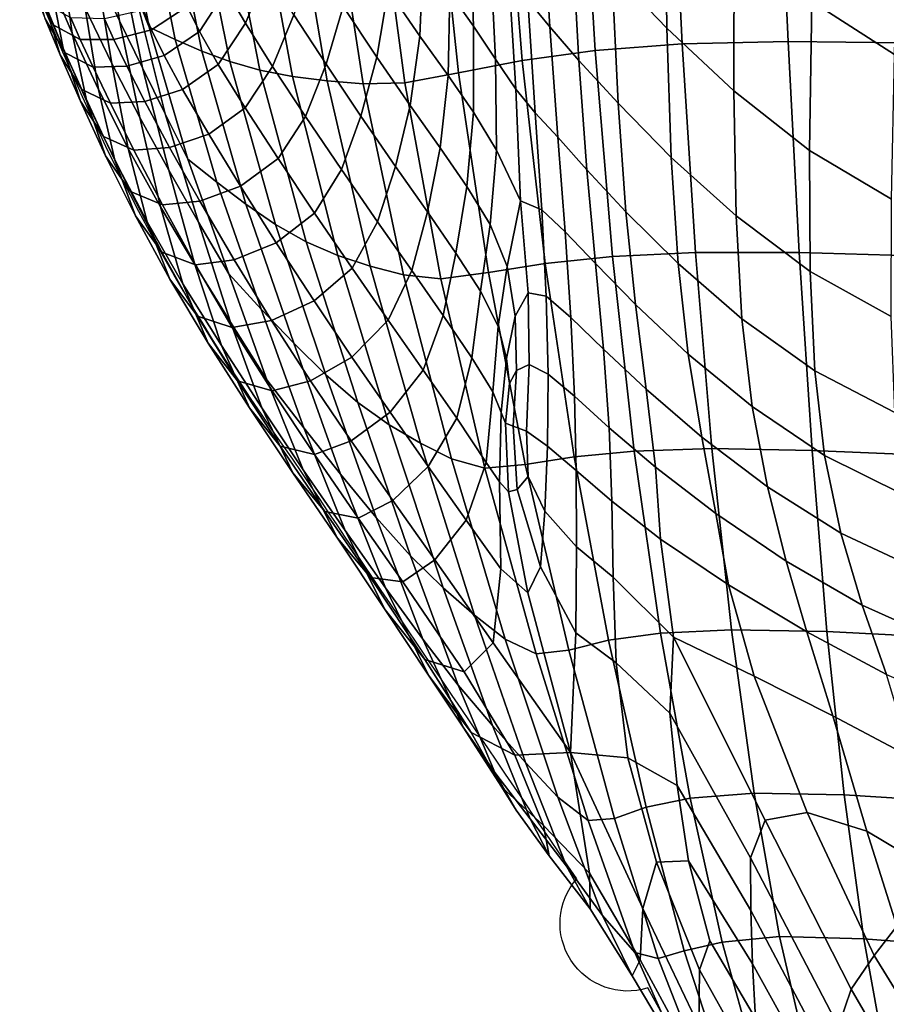
# Model space of a CAD drawing. Units: inches. Extents: x -1 to 605, y -615 to 1.
# Drawn here: x 4 to 120, y -540 to -409 of the extents above; entities that cross this region are included whole.
import ezdxf

# ---------------------------------------------------------------- set-up
doc = ezdxf.new("R2010")
doc.units = ezdxf.units.IN
doc.header["$MEASUREMENT"] = 0
doc.layers.add('FABRIC', color=7, linetype='Continuous')
doc.layers.add('GROUND', color=7, linetype='Continuous')

# ---------------------------------------------------------------- blocks, each defined once
blk = doc.blocks.new('FABRIC_UFP16')
for points in [[(90.66, -409.75, 515.54), (90.38, -388.45, 514.63), (82.73, -380.3, 521.2), (83.31, -402.1, 521.76)], [(106.82, -411.54, 432.38), (92.71, -411.82, 437.26), (91.29, -382.66, 435.34), (105.45, -382.03, 430.15)], [(122.25, -411.68, 428.36), (106.82, -411.54, 432.38), (105.45, -382.03, 430.15), (120.77, -381.89, 425.78)], [(110.51, -381.5, 501.54), (110, -406.16, 503.54), (121.02, -413.25, 499.51), (121.56, -389.33, 497.16)], [(81.1, -412.72, 443.02), (79.36, -383.95, 441.35), (91.29, -382.66, 435.34), (92.71, -411.82, 437.26)], [(19.54, -404.42, 529.16), (16.25, -384.25, 529.08), (17.47, -388.6, 513.3), (21.59, -409.6, 513.56)], [(71.36, -414.06, 449.44), (69.08, -385.74, 447.96), (79.36, -383.95, 441.35), (81.1, -412.72, 443.02)], [(71.36, -414.06, 449.44), (62.87, -415.72, 456.3), (59.92, -387.86, 454.98), (69.08, -385.74, 447.96)], [(15.22, -393.61, 560.3), (17.61, -408.74, 560.08), (14.54, -402.19, 575.44), (12.83, -387.75, 575.82)], [(25.05, -411.23, 506.74), (21.59, -409.6, 513.56), (17.47, -388.6, 513.3), (20.63, -389.14, 506.3)], [(62.87, -415.72, 456.3), (55.68, -417.04, 463.08), (52.05, -389.66, 461.89), (59.92, -387.86, 454.98)], [(75.02, -409.56, 535.42), (73.99, -391.76, 535.4), (71.06, -388.18, 542.58), (72.08, -405.98, 542.46)], [(99.59, -418.11, 509.96), (99.63, -397.48, 508.67), (90.38, -388.45, 514.63), (90.66, -409.75, 515.54)], [(28.61, -412.79, 499.98), (25.05, -411.23, 506.74), (20.63, -389.14, 506.3), (23.92, -389.63, 499.39)], [(28.61, -412.79, 499.98), (23.92, -389.63, 499.39), (27.48, -390.04, 492.62), (32.34, -414.19, 493.37)], [(32.34, -414.19, 493.37), (27.48, -390.04, 492.62), (31.44, -390.31, 486.08), (36.33, -415.34, 486.96)], [(50.12, -417.18, 469.11), (46.01, -390.3, 467.99), (52.05, -389.66, 461.89), (55.68, -417.04, 463.08)], [(40.69, -416.17, 480.82), (36.33, -415.34, 486.96), (31.44, -390.31, 486.08), (35.94, -390.42, 479.85)], [(45.31, -416.75, 474.9), (40.69, -416.17, 480.82), (35.94, -390.42, 479.85), (40.84, -390.4, 473.85)], [(45.31, -416.75, 474.9), (40.84, -390.4, 473.85), (46.01, -390.3, 467.99), (50.12, -417.18, 469.11)], [(64.38, -395.63, 564.3), (61.43, -391.6, 572.84), (61.69, -404.98, 572.39), (64.86, -409.46, 563.84)], [(75.02, -409.56, 535.42), (78.89, -414.04, 528.62), (77.92, -396.25, 528.42), (73.99, -391.76, 535.4)], [(11.3, -410.4, 604.35), (8.35, -403.51, 617.62), (7.06, -393.27, 618.26), (9.79, -399.88, 604.87)], [(17.44, -399.12, 544.74), (20.66, -415.03, 544.69), (17.61, -408.74, 560.08), (15.22, -393.61, 560.3)], [(11.45, -395.32, 590.75), (14.54, -402.19, 575.44), (16.57, -414.45, 575.13), (13.01, -407.07, 590.31)], [(54.06, -394.15, 594.26), (53.45, -404.62, 593.74), (57.69, -410.79, 581.86), (58.14, -400.03, 582.36)], [(64.38, -395.63, 564.3), (64.86, -409.46, 563.84), (67.77, -413.89, 556.23), (67.06, -399.32, 556.71)], [(78.89, -414.04, 528.62), (84.14, -419.73, 522.19), (83.31, -402.1, 521.76), (77.92, -396.25, 528.42)], [(10.08, -412.42, 617.07), (7.58, -406.36, 628.45), (6.07, -397.65, 629.13), (8.35, -403.51, 617.62)], [(34.69, -397.7, 636.54), (31.86, -404.66, 635.66), (34.41, -409.06, 627.49), (37.27, -402.16, 628.24)], [(99.59, -418.11, 509.96), (109.7, -426.08, 505.2), (110, -406.16, 503.54), (99.63, -397.48, 508.67)], [(17.44, -399.12, 544.74), (19.54, -404.42, 529.16), (23.69, -421.16, 529.27), (20.66, -415.03, 544.69)], [(47.47, -406.86, 605.83), (51.96, -413.6, 593.2), (53.45, -404.62, 593.74), (49.09, -398.09, 606.41)], [(67.06, -399.32, 556.71), (67.77, -413.89, 556.23), (70.49, -417.88, 549.12), (69.58, -402.74, 549.59)], [(11.3, -410.4, 604.35), (9.79, -399.88, 604.87), (13.01, -407.07, 590.31), (14.8, -417.94, 589.9)], [(45.18, -414.55, 605.27), (47.47, -406.86, 605.83), (43.26, -400.35, 618.11), (40.88, -407.94, 617.47)], [(61.69, -404.98, 572.39), (58.14, -400.03, 582.36), (57.69, -410.79, 581.86), (61.45, -416.06, 571.83)], [(6.24, -404.8, 643.75), (8.75, -409.29, 643), (7.55, -406.42, 648.34), (5.18, -401.98, 649.25)], [(5.81, -401.71, 637.48), (7.58, -406.36, 628.45), (9.69, -413.28, 627.88), (7.69, -408.48, 636.78)], [(30.16, -401.32, 641.89), (26.62, -406.86, 641.25), (28.27, -410.17, 635.08), (31.86, -404.66, 635.66)], [(17.61, -408.74, 560.08), (20.31, -421.64, 559.91), (16.57, -414.45, 575.13), (14.54, -402.19, 575.44)], [(40.88, -407.94, 617.47), (37.27, -402.16, 628.24), (34.41, -409.06, 627.49), (38.04, -414.84, 616.85)], [(72.08, -405.98, 542.46), (69.58, -402.74, 549.59), (70.49, -417.88, 549.12), (73.1, -421.03, 542.11)], [(91.25, -426.98, 516.28), (90.66, -409.75, 515.54), (83.31, -402.1, 521.76), (84.14, -419.73, 522.19)], [(13.23, -419.54, 603.92), (10.08, -412.42, 617.07), (8.35, -403.51, 617.62), (11.3, -410.4, 604.35)], [(19.54, -404.42, 529.16), (21.59, -409.6, 513.56), (26.73, -427.21, 513.85), (23.69, -421.16, 529.27)], [(21.89, -409.97, 641.35), (26.62, -406.86, 641.25), (25.53, -404.33, 646.04), (20.75, -407.35, 646.21)], [(51.96, -413.6, 593.2), (56.38, -420.06, 581.27), (57.69, -410.79, 581.86), (53.45, -404.62, 593.74)], [(6.24, -404.8, 643.75), (7.69, -408.48, 636.78), (10.37, -413.03, 636.19), (8.75, -409.29, 643)], [(31.86, -404.66, 635.66), (28.27, -410.17, 635.08), (30.77, -414.57, 626.97), (34.41, -409.06, 627.49)], [(64.86, -409.46, 563.84), (61.69, -404.98, 572.39), (61.45, -416.06, 571.83), (64.83, -420.96, 563.24)], [(12.38, -411.23, 642.37), (11.13, -408.38, 647.55), (7.55, -406.42, 648.34), (8.75, -409.29, 643)], [(10.08, -412.42, 617.07), (12.39, -419.48, 616.62), (9.69, -413.28, 627.88), (7.58, -406.36, 628.45)], [(14.8, -417.94, 589.9), (13.01, -407.07, 590.31), (16.57, -414.45, 575.13), (18.76, -425.78, 574.85)], [(21.89, -409.97, 641.35), (23.57, -413.4, 635.07), (28.27, -410.17, 635.08), (26.62, -406.86, 641.25)], [(45.18, -414.55, 605.27), (49.81, -421.47, 592.65), (51.96, -413.6, 593.2), (47.47, -406.86, 605.83)], [(75.02, -409.56, 535.42), (72.08, -405.98, 542.46), (73.1, -421.03, 542.11), (76.1, -424.3, 535.27)], [(109.7, -426.08, 505.2), (120.62, -432.57, 501.47), (121.02, -413.25, 499.51), (110, -406.16, 503.54)], [(7.69, -408.48, 636.78), (9.69, -413.28, 627.88), (12.57, -417.91, 627.45), (10.37, -413.03, 636.19)], [(16.85, -411.24, 641.83), (15.63, -408.48, 646.85), (11.13, -408.38, 647.55), (12.38, -411.23, 642.37)], [(16.85, -411.24, 641.83), (21.89, -409.97, 641.35), (20.75, -407.35, 646.21), (15.63, -408.48, 646.85)], [(45.18, -414.55, 605.27), (40.88, -407.94, 617.47), (38.04, -414.84, 616.85), (42.43, -421.51, 604.72)], [(12.38, -411.23, 642.37), (8.75, -409.29, 643), (10.37, -413.03, 636.19), (14.09, -414.93, 635.73)], [(20.66, -415.03, 544.69), (24.19, -428.68, 544.67), (20.31, -421.64, 559.91), (17.61, -408.74, 560.08)], [(25.05, -411.23, 506.74), (30.58, -430.29, 507.23), (26.73, -427.21, 513.85), (21.59, -409.6, 513.56)], [(38.04, -414.84, 616.85), (34.41, -409.06, 627.49), (30.77, -414.57, 626.97), (34.38, -420.38, 616.38)], [(64.86, -409.46, 563.84), (64.83, -420.96, 563.24), (67.92, -426, 555.65), (67.77, -413.89, 556.23)], [(75.02, -409.56, 535.42), (76.1, -424.3, 535.27), (79.98, -428.66, 528.68), (78.89, -414.04, 528.62)], [(99.89, -434.8, 511.03), (99.59, -418.11, 509.96), (90.66, -409.75, 515.54), (91.25, -426.98, 516.28)], [(13.23, -419.54, 603.92), (11.3, -410.4, 604.35), (14.8, -417.94, 589.9), (16.98, -427.37, 589.59)], [(16.85, -411.24, 641.83), (18.57, -414.83, 635.37), (23.57, -413.4, 635.07), (21.89, -409.97, 641.35)], [(23.57, -413.4, 635.07), (26.03, -417.93, 626.85), (30.77, -414.57, 626.97), (28.27, -410.17, 635.08)], [(60.38, -425.7, 571.1), (61.45, -416.06, 571.83), (57.69, -410.79, 581.86), (56.38, -420.06, 581.27)], [(13.23, -419.54, 603.92), (15.76, -426.76, 603.6), (12.39, -419.48, 616.62), (10.08, -412.42, 617.07)], [(16.85, -411.24, 641.83), (12.38, -411.23, 642.37), (14.09, -414.93, 635.73), (18.57, -414.83, 635.37)], [(28.61, -412.79, 499.98), (34.47, -433.24, 500.68), (30.58, -430.29, 507.23), (25.05, -411.23, 506.74)], [(81.1, -412.72, 443.02), (92.71, -411.82, 437.26), (94.48, -439.66, 439.71), (83.41, -440.19, 445.25)], [(106.82, -411.54, 432.38), (108.32, -439.69, 435.07), (94.48, -439.66, 439.71), (92.71, -411.82, 437.26)], [(122.25, -411.68, 428.36), (123.66, -440.11, 431.3), (108.32, -439.69, 435.07), (106.82, -411.54, 432.38)], [(12.39, -419.48, 616.62), (15.49, -424.18, 616.31), (12.57, -417.91, 627.45), (9.69, -413.28, 627.88)], [(14.09, -414.93, 635.73), (10.37, -413.03, 636.19), (12.57, -417.91, 627.45), (16.42, -419.76, 627.15)], [(18.57, -414.83, 635.37), (20.98, -419.54, 626.96), (26.03, -417.93, 626.85), (23.57, -413.4, 635.07)], [(28.61, -412.79, 499.98), (32.34, -414.19, 493.37), (38.44, -435.94, 494.26), (34.47, -433.24, 500.68)], [(49.81, -421.47, 592.65), (54.43, -428.2, 580.63), (56.38, -420.06, 581.27), (51.96, -413.6, 593.2)], [(71.36, -414.06, 449.44), (81.1, -412.72, 443.02), (83.41, -440.19, 445.25), (74.43, -441.13, 451.46)], [(18.57, -414.83, 635.37), (14.09, -414.93, 635.73), (16.42, -419.76, 627.15), (20.98, -419.54, 626.96)], [(23.08, -433.56, 559.76), (18.76, -425.78, 574.85), (16.57, -414.45, 575.13), (20.31, -421.64, 559.91)], [(20.66, -415.03, 544.69), (23.69, -421.16, 529.27), (28.17, -435.63, 529.41), (24.19, -428.68, 544.67)], [(29.51, -423.88, 616.17), (34.38, -420.38, 616.38), (30.77, -414.57, 626.97), (26.03, -417.93, 626.85)], [(32.34, -414.19, 493.37), (36.33, -415.34, 486.96), (42.52, -438.26, 488.02), (38.44, -435.94, 494.26)], [(42.43, -421.51, 604.72), (38.04, -414.84, 616.85), (34.38, -420.38, 616.38), (38.78, -427.14, 604.24)], [(45.18, -414.55, 605.27), (42.43, -421.51, 604.72), (47.22, -428.59, 592.09), (49.81, -421.47, 592.65)], [(71.36, -414.06, 449.44), (74.43, -441.13, 451.46), (66.84, -442.35, 458.12), (62.87, -415.72, 456.3)], [(67.77, -413.89, 556.23), (67.92, -426, 555.65), (71.1, -432.77, 548.07), (70.49, -417.88, 549.12)], [(78.89, -414.04, 528.62), (79.98, -428.66, 528.68), (85.2, -434.23, 522.5), (84.14, -419.73, 522.19)], [(40.69, -416.17, 480.82), (46.75, -440.07, 482.04), (42.52, -438.26, 488.02), (36.33, -415.34, 486.96)], [(45.31, -416.75, 474.9), (51.08, -441.5, 476.25), (46.75, -440.07, 482.04), (40.69, -416.17, 480.82)], [(62.87, -415.72, 456.3), (66.84, -442.35, 458.12), (60.5, -443.17, 464.71), (55.68, -417.04, 463.08)], [(63.95, -430.88, 562.45), (64.83, -420.96, 563.24), (61.45, -416.06, 571.83), (60.38, -425.7, 571.1)], [(45.31, -416.75, 474.9), (50.12, -417.18, 469.11), (55.5, -442.67, 470.59), (51.08, -441.5, 476.25)], [(50.12, -417.18, 469.11), (55.68, -417.04, 463.08), (60.5, -443.17, 464.71), (55.5, -442.67, 470.59)], [(19.53, -426, 616.16), (16.42, -419.76, 627.15), (12.57, -417.91, 627.45), (15.49, -424.18, 616.31)], [(16.98, -427.37, 589.59), (14.8, -417.94, 589.9), (18.76, -425.78, 574.85), (21.28, -435.58, 574.68)], [(24.28, -425.66, 616.12), (29.51, -423.88, 616.17), (26.03, -417.93, 626.85), (20.98, -419.54, 626.96)], [(73.1, -421.03, 542.11), (70.49, -417.88, 549.12), (71.1, -432.77, 548.07), (73.98, -433.99, 541.22)], [(99.89, -434.8, 511.03), (109.77, -442.2, 506.59), (109.7, -426.08, 505.2), (99.59, -418.11, 509.96)], [(15.76, -426.76, 603.6), (19.07, -431.52, 603.44), (15.49, -424.18, 616.31), (12.39, -419.48, 616.62)], [(13.23, -419.54, 603.92), (16.98, -427.37, 589.59), (19.75, -434.79, 589.44), (15.76, -426.76, 603.6)], [(24.28, -425.66, 616.12), (20.98, -419.54, 626.96), (16.42, -419.76, 627.15), (19.53, -426, 616.16)], [(33.76, -430.83, 603.88), (38.78, -427.14, 604.24), (34.38, -420.38, 616.38), (29.51, -423.88, 616.17)], [(58.7, -434.25, 570.24), (60.38, -425.7, 571.1), (56.38, -420.06, 581.27), (54.43, -428.2, 580.63)], [(91.25, -426.98, 516.28), (84.14, -419.73, 522.19), (85.2, -434.23, 522.5), (92.18, -441.15, 516.88)], [(27.67, -441.28, 544.65), (23.08, -433.56, 559.76), (20.31, -421.64, 559.91), (24.19, -428.68, 544.67)], [(23.69, -421.16, 529.27), (26.73, -427.21, 513.85), (32.19, -442.53, 514.13), (28.17, -435.63, 529.41)], [(42.43, -421.51, 604.72), (38.78, -427.14, 604.24), (43.64, -434.41, 591.5), (47.22, -428.59, 592.09)], [(49.81, -421.47, 592.65), (47.22, -428.59, 592.09), (52.06, -435.6, 579.95), (54.43, -428.2, 580.63)], [(63.95, -430.88, 562.45), (67.06, -435.95, 555.11), (67.92, -426, 555.65), (64.83, -420.96, 563.24)], [(76.1, -424.3, 535.27), (73.1, -421.03, 542.11), (73.98, -433.99, 541.22), (77.09, -436.92, 534.82)], [(23.33, -433.29, 603.47), (19.53, -426, 616.16), (15.49, -424.18, 616.31), (19.07, -431.52, 603.44)], [(28.31, -432.81, 603.63), (33.76, -430.83, 603.88), (29.51, -423.88, 616.17), (24.28, -425.66, 616.12)], [(76.1, -424.3, 535.27), (77.09, -436.92, 534.82), (81.11, -441.15, 528.57), (79.98, -428.66, 528.68)], [(15.76, -426.76, 603.6), (19.75, -434.79, 589.44), (23.27, -439.62, 589.48), (19.07, -431.52, 603.44)], [(26.06, -443.83, 559.77), (21.28, -435.58, 574.68), (18.76, -425.78, 574.85), (23.08, -433.56, 559.76)], [(28.31, -432.81, 603.63), (24.28, -425.66, 616.12), (19.53, -426, 616.16), (23.33, -433.29, 603.47)], [(62.51, -439.74, 561.39), (63.95, -430.88, 562.45), (60.38, -425.7, 571.1), (58.7, -434.25, 570.24)], [(67.06, -435.95, 555.11), (69.34, -441.52, 549.32), (71.1, -432.77, 548.07), (67.92, -426, 555.65)], [(109.77, -442.2, 506.59), (120.57, -448.19, 503.11), (120.62, -432.57, 501.47), (109.7, -426.08, 505.2)], [(16.98, -427.37, 589.59), (21.28, -435.58, 574.68), (24.32, -443.24, 574.72), (19.75, -434.79, 589.44)], [(30.58, -430.29, 507.23), (36.53, -447.25, 507.75), (32.19, -442.53, 514.13), (26.73, -427.21, 513.85)], [(33.76, -430.83, 603.88), (38.53, -438.37, 590.86), (43.64, -434.41, 591.5), (38.78, -427.14, 604.24)], [(58.7, -434.25, 570.24), (54.43, -428.2, 580.63), (52.06, -435.6, 579.95), (56.61, -442.08, 569.29)], [(99.89, -434.8, 511.03), (91.25, -426.98, 516.28), (92.18, -441.15, 516.88), (100.67, -448.52, 511.93)], [(27.67, -441.28, 544.65), (24.19, -428.68, 544.67), (28.17, -435.63, 529.41), (32.44, -448.97, 529.53)], [(47.22, -428.59, 592.09), (43.64, -434.41, 591.5), (48.65, -441.75, 579.11), (52.06, -435.6, 579.95)], [(79.98, -428.66, 528.68), (81.11, -441.15, 528.57), (86.46, -446.62, 522.69), (85.2, -434.23, 522.5)], [(28.31, -432.81, 603.63), (32.9, -440.63, 590.25), (38.53, -438.37, 590.86), (33.76, -430.83, 603.88)], [(34.47, -433.24, 500.68), (40.86, -451.79, 501.42), (36.53, -447.25, 507.75), (30.58, -430.29, 507.23)], [(62.51, -439.74, 561.39), (65.77, -444.83, 554.01), (67.06, -435.95, 555.11), (63.95, -430.88, 562.45)], [(23.33, -433.29, 603.47), (19.07, -431.52, 603.44), (23.27, -439.62, 589.48), (27.73, -441.31, 589.77)], [(28.31, -432.81, 603.63), (23.33, -433.29, 603.47), (27.73, -441.31, 589.77), (32.9, -440.63, 590.25)], [(34.47, -433.24, 500.68), (38.44, -435.94, 494.26), (45.16, -455.99, 495.23), (40.86, -451.79, 501.42)], [(70.42, -448.16, 545.36), (72.15, -445.07, 543.67), (71.1, -432.77, 548.07), (69.34, -441.52, 549.32)], [(74.56, -445.5, 539.48), (73.98, -433.99, 541.22), (71.1, -432.77, 548.07), (72.15, -445.07, 543.67)], [(19.75, -434.79, 589.44), (24.32, -443.24, 574.72), (28.04, -448.15, 575.06), (23.27, -439.62, 589.48)], [(31.21, -452.1, 544.86), (26.06, -443.83, 559.77), (23.08, -433.56, 559.76), (27.67, -441.28, 544.65)], [(38.53, -438.37, 590.86), (43.57, -446.11, 577.97), (48.65, -441.75, 579.11), (43.64, -434.41, 591.5)], [(62.51, -439.74, 561.39), (58.7, -434.25, 570.24), (56.61, -442.08, 569.29), (60.82, -448.09, 559.95)], [(77.84, -448.35, 533.95), (77.09, -436.92, 534.82), (73.98, -433.99, 541.22), (74.56, -445.5, 539.48)], [(92.18, -441.15, 516.88), (85.2, -434.23, 522.5), (86.46, -446.62, 522.69), (93.51, -453.25, 517.36)], [(99.89, -434.8, 511.03), (100.67, -448.52, 511.93), (110.38, -455.44, 507.77), (109.77, -442.2, 506.59)], [(26.06, -443.83, 559.77), (29.43, -451.79, 560.08), (24.32, -443.24, 574.72), (21.28, -435.58, 574.68)], [(32.44, -448.97, 529.53), (28.17, -435.63, 529.41), (32.19, -442.53, 514.13), (37.29, -456.64, 514.4)], [(38.44, -435.94, 494.26), (42.52, -438.26, 488.02), (49.41, -459.67, 489.22), (45.16, -455.99, 495.23)], [(56.61, -442.08, 569.29), (52.06, -435.6, 579.95), (48.65, -441.75, 579.11), (53.47, -448.7, 567.99)], [(65.77, -444.83, 554.01), (68.13, -449.51, 548.42), (69.34, -441.52, 549.32), (67.06, -435.95, 555.11)], [(77.84, -448.35, 533.95), (82.18, -452.55, 528.26), (81.11, -441.15, 528.57), (77.09, -436.92, 534.82)], [(32.9, -440.63, 590.25), (37.89, -448.74, 576.78), (43.57, -446.11, 577.97), (38.53, -438.37, 590.86)], [(46.75, -440.07, 482.04), (53.61, -462.65, 483.46), (49.41, -459.67, 489.22), (42.52, -438.26, 488.02)], [(27.73, -441.31, 589.77), (23.27, -439.62, 589.48), (28.04, -448.15, 575.06), (32.64, -449.7, 575.78)], [(51.08, -441.5, 476.25), (57.77, -465.1, 477.88), (53.61, -462.65, 483.46), (46.75, -440.07, 482.04)], [(62.51, -439.74, 561.39), (60.82, -448.09, 559.95), (64.63, -453.71, 551.8), (65.77, -444.83, 554.01)], [(83.41, -440.19, 445.25), (94.48, -439.66, 439.71), (96.64, -465.84, 442.62), (86.31, -466.16, 447.97)], [(108.32, -439.69, 435.07), (110.03, -466.08, 438.13), (96.64, -465.84, 442.62), (94.48, -439.66, 439.71)], [(123.66, -440.11, 431.3), (125.1, -466.71, 434.48), (110.03, -466.08, 438.13), (108.32, -439.69, 435.07)], [(31.21, -452.1, 544.86), (27.67, -441.28, 544.65), (32.44, -448.97, 529.53), (36.6, -460.38, 529.94)], [(32.9, -440.63, 590.25), (27.73, -441.31, 589.77), (32.64, -449.7, 575.78), (37.89, -448.74, 576.78)], [(74.43, -441.13, 451.46), (78.27, -466.92, 453.97), (71.76, -467.96, 460.41), (66.84, -442.35, 458.12)], [(74.43, -441.13, 451.46), (83.41, -440.19, 445.25), (86.31, -466.16, 447.97), (78.27, -466.92, 453.97)], [(82.18, -452.55, 528.26), (87.89, -457.92, 522.75), (86.46, -446.62, 522.69), (81.11, -441.15, 528.57)], [(100.67, -448.52, 511.93), (92.18, -441.15, 516.88), (93.51, -453.25, 517.36), (102.02, -460.24, 512.7)], [(42.22, -463.05, 508.24), (37.29, -456.64, 514.4), (32.19, -442.53, 514.13), (36.53, -447.25, 507.75)], [(48.63, -453.62, 566.06), (53.47, -448.7, 567.99), (48.65, -441.75, 579.11), (43.57, -446.11, 577.97)], [(51.08, -441.5, 476.25), (55.5, -442.67, 470.59), (61.9, -467.21, 472.44), (57.77, -465.1, 477.88)], [(60.82, -448.09, 559.95), (56.61, -442.08, 569.29), (53.47, -448.7, 567.99), (58.13, -455.35, 557.88)], [(55.5, -442.67, 470.59), (60.5, -443.17, 464.71), (66.38, -468.44, 466.77), (61.9, -467.21, 472.44)], [(66.84, -442.35, 458.12), (71.76, -467.96, 460.41), (66.38, -468.44, 466.77), (60.5, -443.17, 464.71)], [(69.26, -453.8, 544.95), (70.42, -448.16, 545.36), (69.34, -441.52, 549.32), (68.13, -449.51, 548.42)], [(109.77, -442.2, 506.59), (110.38, -455.44, 507.77), (121.06, -461.04, 504.51), (120.57, -448.19, 503.11)], [(29.43, -451.79, 560.08), (33.35, -456.78, 560.84), (28.04, -448.15, 575.06), (24.32, -443.24, 574.72)], [(31.21, -452.1, 544.86), (34.96, -460.41, 545.49), (29.43, -451.79, 560.08), (26.06, -443.83, 559.77)], [(65.77, -444.83, 554.01), (64.63, -453.71, 551.8), (67.41, -458.26, 545.78), (68.13, -449.51, 548.42)], [(70.59, -455.42, 542.62), (72.28, -454.6, 540.93), (72.15, -445.07, 543.67), (70.42, -448.16, 545.36)], [(74.82, -455.9, 537.45), (74.56, -445.5, 539.48), (72.15, -445.07, 543.67), (72.28, -454.6, 540.93)], [(43.12, -456.79, 563.98), (48.63, -453.62, 566.06), (43.57, -446.11, 577.97), (37.89, -448.74, 576.78)], [(78.33, -458.86, 532.84), (77.84, -448.35, 533.95), (74.56, -445.5, 539.48), (74.82, -455.9, 537.45)], [(95.3, -464.3, 517.76), (93.51, -453.25, 517.36), (86.46, -446.62, 522.69), (87.89, -457.92, 522.75)], [(47.09, -469.25, 502.16), (42.22, -463.05, 508.24), (36.53, -447.25, 507.75), (40.86, -451.79, 501.42)], [(37.97, -458.14, 562.19), (32.64, -449.7, 575.78), (28.04, -448.15, 575.06), (33.35, -456.78, 560.84)], [(36.6, -460.38, 529.94), (32.44, -448.97, 529.53), (37.29, -456.64, 514.4), (42.1, -468.68, 515.03)], [(43.12, -456.79, 563.98), (37.89, -448.74, 576.78), (32.64, -449.7, 575.78), (37.97, -458.14, 562.19)], [(53.71, -460.97, 554.9), (58.13, -455.35, 557.88), (53.47, -448.7, 567.99), (48.63, -453.62, 566.06)], [(60.82, -448.09, 559.95), (58.13, -455.35, 557.88), (62.64, -461.78, 548.52), (64.63, -453.71, 551.8)], [(69.64, -457.17, 543.11), (70.59, -455.42, 542.62), (70.42, -448.16, 545.36), (69.26, -453.8, 544.95)], [(78.33, -458.86, 532.84), (82.97, -463.05, 527.75), (82.18, -452.55, 528.26), (77.84, -448.35, 533.95)], [(100.67, -448.52, 511.93), (102.02, -460.24, 512.7), (111.7, -466.77, 508.79), (110.38, -455.44, 507.77)], [(69.26, -453.8, 544.95), (68.13, -449.51, 548.42), (67.41, -458.26, 545.78), (68.56, -461.03, 542.88)], [(34.96, -460.41, 545.49), (39.05, -465.49, 546.77), (33.35, -456.78, 560.84), (29.43, -451.79, 560.08)], [(47.09, -469.25, 502.16), (40.86, -451.79, 501.42), (45.16, -455.99, 495.23), (51.85, -475.02, 496.21)], [(31.21, -452.1, 544.86), (36.6, -460.38, 529.94), (40.75, -469.07, 530.93), (34.96, -460.41, 545.49)], [(82.97, -463.05, 527.75), (89.13, -468.31, 522.67), (87.89, -457.92, 522.75), (82.18, -452.55, 528.26)], [(48.54, -464.78, 551.69), (53.71, -460.97, 554.9), (48.63, -453.62, 566.06), (43.12, -456.79, 563.98)], [(64.63, -453.71, 551.8), (62.64, -461.78, 548.52), (66.56, -467.7, 541.08), (67.41, -458.26, 545.78)], [(69.64, -457.17, 543.11), (69.26, -453.8, 544.95), (68.56, -461.03, 542.88), (69.13, -462.43, 541.61)], [(104.07, -470.94, 513.39), (102.02, -460.24, 512.7), (93.51, -453.25, 517.36), (95.3, -464.3, 517.76)], [(53.71, -460.97, 554.9), (58.8, -468.21, 544.24), (62.64, -461.78, 548.52), (58.13, -455.35, 557.88)], [(69.64, -457.17, 543.11), (69.13, -462.43, 541.61), (70.15, -462.85, 540.51), (70.59, -455.42, 542.62)], [(70.59, -455.42, 542.62), (70.15, -462.85, 540.51), (71.93, -463.49, 538.8), (72.28, -454.6, 540.93)], [(74.82, -455.9, 537.45), (72.28, -454.6, 540.93), (71.93, -463.49, 538.8), (74.74, -465.53, 535.73)], [(110.38, -455.44, 507.77), (111.7, -466.77, 508.79), (122.28, -472.02, 505.73), (121.06, -461.04, 504.51)], [(43.62, -466.62, 548.91), (37.97, -458.14, 562.19), (33.35, -456.78, 560.84), (39.05, -465.49, 546.77)], [(47.71, -476.75, 509.03), (42.1, -468.68, 515.03), (37.29, -456.64, 514.4), (42.22, -463.05, 508.24)], [(48.54, -464.78, 551.69), (43.12, -456.79, 563.98), (37.97, -458.14, 562.19), (43.62, -466.62, 548.91)], [(51.85, -475.02, 496.21), (45.16, -455.99, 495.23), (49.41, -459.67, 489.22), (56.44, -480.14, 490.47)], [(78.33, -458.86, 532.84), (74.82, -455.9, 537.45), (74.74, -465.53, 535.73), (78.56, -468.74, 531.7)], [(68.56, -461.03, 542.88), (67.41, -458.26, 545.78), (66.56, -467.7, 541.08), (68.31, -470.26, 538.24)], [(97.2, -474.49, 518.06), (95.3, -464.3, 517.76), (87.89, -457.92, 522.75), (89.13, -468.31, 522.67)], [(60.8, -484.41, 485), (56.44, -480.14, 490.47), (49.41, -459.67, 489.22), (53.61, -462.65, 483.46)], [(78.33, -458.86, 532.84), (78.56, -468.74, 531.7), (83.31, -472.87, 527.09), (82.97, -463.05, 527.75)], [(34.96, -460.41, 545.49), (40.75, -469.07, 530.93), (45.01, -474.25, 532.8), (39.05, -465.49, 546.77)], [(36.6, -460.38, 529.94), (42.1, -468.68, 515.03), (46.69, -477.77, 516.39), (40.75, -469.07, 530.93)], [(48.54, -464.78, 551.69), (54.08, -472.74, 539.74), (58.8, -468.21, 544.24), (53.71, -460.97, 554.9)], [(69.13, -462.43, 541.61), (68.56, -461.03, 542.88), (68.31, -470.26, 538.24), (69.52, -471.59, 537.3)], [(104.07, -470.94, 513.39), (113.89, -477.1, 509.72), (111.7, -466.77, 508.79), (102.02, -460.24, 512.7)], [(58.8, -468.21, 544.24), (63.89, -475.39, 533.82), (66.56, -467.7, 541.08), (62.64, -461.78, 548.52)], [(69.13, -462.43, 541.61), (69.52, -471.59, 537.3), (70.68, -471.28, 537.07), (70.15, -462.85, 540.51)], [(53.11, -484.41, 503.12), (47.71, -476.75, 509.03), (42.22, -463.05, 508.24), (47.09, -469.25, 502.16)], [(65, -488.04, 479.75), (60.8, -484.41, 485), (53.61, -462.65, 483.46), (57.77, -465.1, 477.88)], [(70.15, -462.85, 540.51), (70.68, -471.28, 537.07), (72.14, -469.54, 536.81), (71.93, -463.49, 538.8)], [(74.74, -465.53, 535.73), (71.93, -463.49, 538.8), (72.14, -469.54, 536.81), (74.39, -474.17, 533.6)], [(82.97, -463.05, 527.75), (83.31, -472.87, 527.09), (89.82, -477.94, 522.43), (89.13, -468.31, 522.67)], [(48.54, -464.78, 551.69), (43.62, -466.62, 548.91), (49.47, -475.11, 535.83), (54.08, -472.74, 539.74)], [(106.59, -480.87, 513.99), (104.07, -470.94, 513.39), (95.3, -464.3, 517.76), (97.2, -474.49, 518.06)], [(43.62, -466.62, 548.91), (39.05, -465.49, 546.77), (45.01, -474.25, 532.8), (49.47, -475.11, 535.83)], [(65, -488.04, 479.75), (57.77, -465.1, 477.88), (61.9, -467.21, 472.44), (69.08, -491.24, 474.63)], [(78.56, -468.74, 531.7), (74.74, -465.53, 535.73), (74.39, -474.17, 533.6), (78.59, -478.94, 529.04)], [(82.86, -491.41, 456.94), (78.27, -466.92, 453.97), (86.31, -466.16, 447.97), (89.82, -490.44, 451.11)], [(89.82, -490.44, 451.11), (86.31, -466.16, 447.97), (96.64, -465.84, 442.62), (99.26, -490, 445.88)], [(112.02, -490.26, 441.45), (99.26, -490, 445.88), (96.64, -465.84, 442.62), (110.03, -466.08, 438.13)], [(126.66, -491.01, 437.81), (112.02, -490.26, 441.45), (110.03, -466.08, 438.13), (125.1, -466.71, 434.48)], [(69.08, -491.24, 474.63), (61.9, -467.21, 472.44), (66.38, -468.44, 466.77), (73.2, -493.21, 469.27)], [(82.86, -491.41, 456.94), (77.57, -492.73, 463.16), (71.76, -467.96, 460.41), (78.27, -466.92, 453.97)], [(113.89, -477.1, 509.72), (124.41, -482.04, 506.84), (122.28, -472.02, 505.73), (111.7, -466.77, 508.79)], [(47.71, -476.75, 509.03), (53.07, -487.37, 510.41), (46.69, -477.77, 516.39), (42.1, -468.68, 515.03)], [(54.08, -472.74, 539.74), (59.69, -480.68, 527.96), (63.89, -475.39, 533.82), (58.8, -468.21, 544.24)], [(68.49, -481.9, 530.13), (68.31, -470.26, 538.24), (66.56, -467.7, 541.08), (63.89, -475.39, 533.82)], [(77.57, -492.73, 463.16), (73.2, -493.21, 469.27), (66.38, -468.44, 466.77), (71.76, -467.96, 460.41)], [(78.56, -468.74, 531.7), (78.59, -478.94, 529.04), (83.51, -482.99, 524.8), (83.31, -472.87, 527.09)], [(97.2, -474.49, 518.06), (89.13, -468.31, 522.67), (89.82, -477.94, 522.43), (98.9, -484, 518.25)], [(40.75, -469.07, 530.93), (46.69, -477.77, 516.39), (51.11, -483.03, 518.87), (45.01, -474.25, 532.8)], [(53.11, -484.41, 503.12), (47.09, -469.25, 502.16), (51.85, -475.02, 496.21), (58.09, -491.27, 497.4)], [(72.11, -485.08, 528.33), (69.52, -471.59, 537.3), (68.31, -470.26, 538.24), (68.49, -481.9, 530.13)], [(73.79, -481.6, 530.31), (74.39, -474.17, 533.6), (72.14, -469.54, 536.81), (70.68, -471.28, 537.07)], [(72.11, -485.08, 528.33), (73.79, -481.6, 530.31), (70.68, -471.28, 537.07), (69.52, -471.59, 537.3)], [(106.59, -480.87, 513.99), (116.72, -486.74, 510.53), (113.89, -477.1, 509.72), (104.07, -470.94, 513.39)], [(54.08, -472.74, 539.74), (49.47, -475.11, 535.83), (55.43, -483.61, 522.86), (59.69, -480.68, 527.96)], [(83.31, -472.87, 527.09), (83.51, -482.99, 524.8), (91.54, -491, 519.34), (89.82, -477.94, 522.43)], [(49.47, -475.11, 535.83), (45.01, -474.25, 532.8), (51.11, -483.03, 518.87), (55.43, -483.61, 522.86)], [(78.51, -490.42, 523.38), (78.59, -478.94, 529.04), (74.39, -474.17, 533.6), (73.79, -481.6, 530.31)], [(58.09, -491.27, 497.4), (51.85, -475.02, 496.21), (56.44, -480.14, 490.47), (62.8, -497.38, 492.01)], [(67.46, -491.75, 521.73), (68.49, -481.9, 530.13), (63.89, -475.39, 533.82), (59.69, -480.68, 527.96)], [(106.59, -480.87, 513.99), (97.2, -474.49, 518.06), (98.9, -484, 518.25), (109.34, -490.27, 514.52)], [(53.11, -484.41, 503.12), (58.86, -496.08, 504.57), (53.07, -487.37, 510.41), (47.71, -476.75, 509.03)], [(53.07, -487.37, 510.41), (58.35, -493.98, 512.69), (51.11, -483.03, 518.87), (46.69, -477.77, 516.39)], [(98.9, -484, 518.25), (89.82, -477.94, 522.43), (91.54, -491, 519.34), (102.31, -496.18, 515.79)], [(116.72, -486.74, 510.53), (127.22, -491.43, 507.77), (124.41, -482.04, 506.84), (113.89, -477.1, 509.72)], [(78.51, -490.42, 523.38), (83.88, -494.42, 519.42), (83.51, -482.99, 524.8), (78.59, -478.94, 529.04)], [(67.46, -491.75, 521.73), (59.69, -480.68, 527.96), (55.43, -483.61, 522.86), (63.62, -495.61, 516.19)], [(67.37, -502.8, 487.09), (62.8, -497.38, 492.01), (56.44, -480.14, 490.47), (60.8, -484.41, 485)], [(77.79, -506.37, 513.25), (72.11, -485.08, 528.33), (68.49, -481.9, 530.13), (67.46, -491.75, 521.73)], [(77.79, -506.37, 513.25), (78.51, -490.42, 523.38), (73.79, -481.6, 530.31), (72.11, -485.08, 528.33)], [(106.59, -480.87, 513.99), (109.34, -490.27, 514.52), (119.97, -495.97, 511.21), (116.72, -486.74, 510.53)], [(63.62, -495.61, 516.19), (55.43, -483.61, 522.86), (51.11, -483.03, 518.87), (58.35, -493.98, 512.69)], [(83.88, -494.42, 519.42), (91.06, -501.15, 514.79), (91.54, -491, 519.34), (83.51, -482.99, 524.8)], [(53.11, -484.41, 503.12), (58.09, -491.27, 497.4), (63.46, -502.99, 499), (58.86, -496.08, 504.57)], [(71.81, -507.72, 482.36), (67.37, -502.8, 487.09), (60.8, -484.41, 485), (65, -488.04, 479.75)], [(109.34, -490.27, 514.52), (98.9, -484, 518.25), (102.31, -496.18, 515.79), (112.78, -501.48, 512.82)], [(58.86, -496.08, 504.57), (64.54, -503.71, 506.57), (58.35, -493.98, 512.69), (53.07, -487.37, 510.41)], [(116.72, -486.74, 510.53), (119.97, -495.97, 511.21), (130.45, -500.52, 508.49), (127.22, -491.43, 507.77)], [(71.81, -507.72, 482.36), (65, -488.04, 479.75), (69.08, -491.24, 474.63), (76.11, -512.34, 477.52)], [(93.77, -512.47, 454.35), (89.82, -490.44, 451.11), (99.26, -490, 445.88), (102.29, -511.82, 449.25)], [(114.32, -512.05, 444.83), (102.29, -511.82, 449.25), (99.26, -490, 445.88), (112.02, -490.26, 441.45)], [(58.09, -491.27, 497.4), (62.8, -497.38, 492.01), (67.7, -509.05, 494.06), (63.46, -502.99, 499)], [(76.11, -512.34, 477.52), (69.08, -491.24, 474.63), (73.2, -493.21, 469.27), (80.14, -515.44, 472.29)], [(77.79, -506.37, 513.25), (85.46, -507.11, 512.18), (83.88, -494.42, 519.42), (78.51, -490.42, 523.38)], [(87.87, -513.69, 460.04), (82.86, -491.41, 456.94), (89.82, -490.44, 451.11), (93.77, -512.47, 454.35)], [(101.83, -520.42, 504.94), (103.77, -515.42, 507.62), (91.54, -491, 519.34), (91.06, -501.15, 514.79)], [(109.39, -514.41, 508.08), (102.31, -496.18, 515.79), (91.54, -491, 519.34), (103.77, -515.42, 507.62)], [(109.34, -490.27, 514.52), (112.78, -501.48, 512.82), (123.29, -507.05, 509.66), (119.97, -495.97, 511.21)], [(128.4, -512.9, 441.14), (114.32, -512.05, 444.83), (112.02, -490.26, 441.45), (126.66, -491.01, 437.81)], [(77.79, -506.37, 513.25), (67.46, -491.75, 521.73), (63.62, -495.61, 516.19), (70.36, -506.74, 509.2)], [(87.87, -513.69, 460.04), (83.68, -515.18, 466.21), (77.57, -492.73, 463.16), (82.86, -491.41, 456.94)], [(83.68, -515.18, 466.21), (80.14, -515.44, 472.29), (73.2, -493.21, 469.27), (77.57, -492.73, 463.16)], [(70.36, -506.74, 509.2), (63.62, -495.61, 516.19), (58.35, -493.98, 512.69), (64.54, -503.71, 506.57)], [(85.46, -507.11, 512.18), (92.02, -510.79, 509.55), (91.06, -501.15, 514.79), (83.88, -494.42, 519.42)], [(58.86, -496.08, 504.57), (63.46, -502.99, 499), (68.62, -511.01, 500.54), (64.54, -503.71, 506.57)], [(117.36, -516.87, 506.68), (112.78, -501.48, 512.82), (102.31, -496.18, 515.79), (109.39, -514.41, 508.08)], [(67.37, -502.8, 487.09), (72.39, -515.23, 490.12), (67.7, -509.05, 494.06), (62.8, -497.38, 492.01)], [(101.86, -527.46, 501.09), (101.83, -520.42, 504.94), (91.06, -501.15, 514.79), (92.02, -510.79, 509.55)], [(117.36, -516.87, 506.68), (126.35, -522.28, 503.75), (123.29, -507.05, 509.66), (112.78, -501.48, 512.82)], [(63.46, -502.99, 499), (67.7, -509.05, 494.06), (70.56, -514.07, 496.29), (68.62, -511.01, 500.54)], [(71.81, -507.72, 482.36), (77.26, -521.57, 486.23), (72.39, -515.23, 490.12), (67.37, -502.8, 487.09)], [(70.36, -506.74, 509.2), (64.54, -503.71, 506.57), (68.62, -511.01, 500.54), (74.21, -516.14, 501.57)], [(77.79, -506.37, 513.25), (70.36, -506.74, 509.2), (74.21, -516.14, 501.57), (80.34, -522.47, 500.02)], [(77.79, -506.37, 513.25), (80.34, -522.47, 500.02), (87.1, -534.06, 493.82), (87.44, -527.21, 500.4)], [(77.79, -506.37, 513.25), (87.44, -527.21, 500.4), (89.25, -521.01, 504.29), (85.46, -507.11, 512.18)], [(71.81, -507.72, 482.36), (76.11, -512.34, 477.52), (82.07, -528.12, 481.45), (77.26, -521.57, 486.23)], [(85.46, -507.11, 512.18), (89.25, -521.01, 504.29), (93.54, -520.85, 504.07), (92.02, -510.79, 509.55)], [(72.39, -515.23, 490.12), (74.96, -520.19, 494.73), (70.56, -514.07, 496.29), (67.7, -509.05, 494.06)], [(74.21, -516.14, 501.57), (68.62, -511.01, 500.54), (70.56, -514.07, 496.29), (74.96, -520.19, 494.73)], [(101.86, -527.46, 501.09), (92.02, -510.79, 509.55), (93.54, -520.85, 504.07), (102.1, -534.6, 497.1)], [(76.11, -512.34, 477.52), (80.14, -515.44, 472.29), (86.37, -533.06, 475.87), (82.07, -528.12, 481.45)], [(93.77, -512.47, 454.35), (102.29, -511.82, 449.25), (105.68, -530.94, 452.46), (98.03, -531.68, 457.37)], [(114.32, -512.05, 444.83), (116.94, -531.25, 448.08), (105.68, -530.94, 452.46), (102.29, -511.82, 449.25)], [(128.4, -512.9, 441.14), (130.35, -532.27, 444.31), (116.94, -531.25, 448.08), (114.32, -512.05, 444.83)], [(87.87, -513.69, 460.04), (93.77, -512.47, 454.35), (98.03, -531.68, 457.37), (92.97, -532.85, 462.97)], [(87.87, -513.69, 460.04), (92.97, -532.85, 462.97), (89.51, -533.85, 469.39), (83.68, -515.18, 466.21)], [(118.34, -533.47, 498.79), (109.39, -514.41, 508.08), (103.77, -515.42, 507.62), (115.24, -537.94, 496.56)], [(121.33, -529.57, 500.57), (117.36, -516.87, 506.68), (109.39, -514.41, 508.08), (118.34, -533.47, 498.79)], [(77.26, -521.57, 486.23), (80.42, -527.26, 491.92), (74.96, -520.19, 494.73), (72.39, -515.23, 490.12)], [(80.34, -522.47, 500.02), (74.21, -516.14, 501.57), (74.96, -520.19, 494.73), (80.42, -527.26, 491.92)], [(83.68, -515.18, 466.21), (89.51, -533.85, 469.39), (86.37, -533.06, 475.87), (80.14, -515.44, 472.29)], [(113.57, -542.94, 493.85), (115.24, -537.94, 496.56), (103.77, -515.42, 507.62), (101.83, -520.42, 504.94)], [(121.33, -529.57, 500.57), (128.06, -537.41, 496.65), (126.35, -522.28, 503.75), (117.36, -516.87, 506.68)], [(87.44, -527.21, 500.4), (94.94, -542.85, 491.37), (95, -535.38, 496.25), (89.25, -521.01, 504.29)], [(89.25, -521.01, 504.29), (95, -535.38, 496.25), (96.4, -531.52, 498.34), (93.54, -520.85, 504.07)], [(102.1, -534.6, 497.1), (93.54, -520.85, 504.07), (96.4, -531.52, 498.34), (102.46, -541.89, 492.95)], [(112.77, -548.1, 490.87), (113.57, -542.94, 493.85), (101.83, -520.42, 504.94), (101.86, -527.46, 501.09)], [(77.26, -521.57, 486.23), (82.07, -528.12, 481.45), (86.04, -536.16, 486.77), (80.42, -527.26, 491.92)], [(80.34, -522.47, 500.02), (80.42, -527.26, 491.92), (86.04, -536.16, 486.77), (87.1, -534.06, 493.82)], [(87.44, -527.21, 500.4), (87.1, -534.06, 493.82), (94.39, -547.54, 486.03), (94.94, -542.85, 491.37)], [(112.77, -548.1, 490.87), (101.86, -527.46, 501.09), (102.1, -534.6, 497.1), (112.27, -553.01, 487.84)], [(82.07, -528.12, 481.45), (86.37, -533.06, 475.87), (92.77, -547.54, 479.63), (86.04, -536.16, 486.77)], [(121.33, -529.57, 500.57), (118.34, -533.47, 498.79), (127.38, -548.2, 491.51), (128.06, -537.41, 496.65)], [(92.97, -532.85, 462.97), (98.03, -531.68, 457.37), (102.42, -547.52, 459.85), (98.04, -548.4, 465.11)], [(102.83, -549.38, 488.62), (102.46, -541.89, 492.95), (96.4, -531.52, 498.34), (95, -535.38, 496.25)], [(98.03, -531.68, 457.37), (105.68, -530.94, 452.46), (109.4, -547.03, 455.25), (102.42, -547.52, 459.85)], [(116.94, -531.25, 448.08), (119.91, -547.65, 450.98), (109.4, -547.03, 455.25), (105.68, -530.94, 452.46)], [(130.35, -532.27, 444.31), (132.56, -549.02, 447.16), (119.91, -547.65, 450.98), (116.94, -531.25, 448.08)], [(89.51, -533.85, 469.39), (95.35, -548.92, 471.35), (92.77, -547.54, 479.63), (86.37, -533.06, 475.87)], [(92.97, -532.85, 462.97), (98.04, -548.4, 465.11), (95.35, -548.92, 471.35), (89.51, -533.85, 469.39)], [(87.1, -534.06, 493.82), (86.04, -536.16, 486.77), (92.77, -547.54, 479.63), (94.39, -547.54, 486.03)], [(112.27, -553.01, 487.84), (102.1, -534.6, 497.1), (102.46, -541.89, 492.95), (111.91, -557.81, 484.71)], [(118.34, -533.47, 498.79), (115.24, -537.94, 496.56), (125.66, -555.89, 487.7), (127.38, -548.2, 491.51)], [(102.86, -555.63, 484.27), (102.83, -549.38, 488.62), (95, -535.38, 496.25), (94.94, -542.85, 491.37)], [(113.57, -542.94, 493.85), (124.28, -561.69, 484.56), (125.66, -555.89, 487.7), (115.24, -537.94, 496.56)]]:
    blk.add_3dface(points)

msp = doc.modelspace()

# ---------------------------------------------------------------- linework, layer by layer
at = {"layer": 'GROUND'}
msp.add_lwpolyline([(302.43, -612.3), (302.08, -612.3, -0.009721), (248.58, -611.26, -0.034628), (180.28, -605.26, -0.059964), (147.05, -595.02, -0.029238), (116.01, -574.03, -0.087009), (103.38, -561.3, -0.015998), (90.83, -542.74), (88.1, -537.8, -0.757411), (78.64, -523.24, -0.001685), (40.75, -467.25, -0.068706), (4.38, -398.62, -0.078351)], format="xyb", dxfattribs=at)

# ---------------------------------------------------------------- block references
at = {"layer": 'FABRIC'}
msp.add_blockref('FABRIC_UFP16', (0, 0), dxfattribs=at)

doc.saveas('drawing.dxf')
